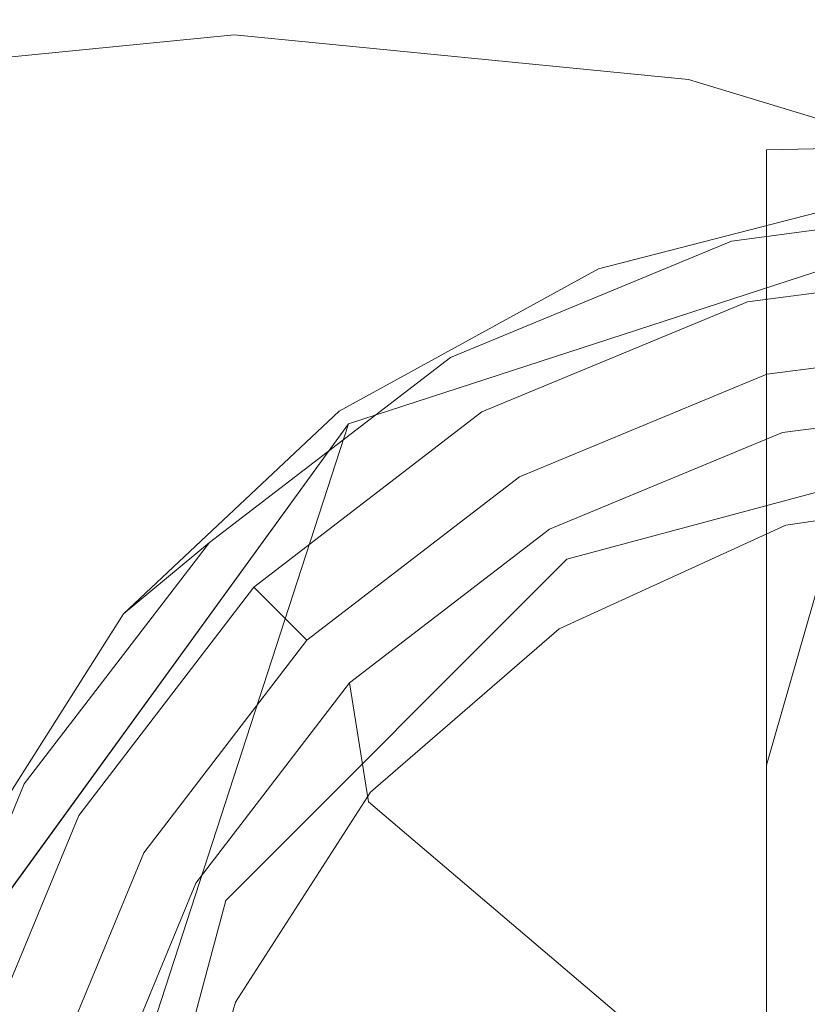
# Model space of a CAD drawing. Extents: x -4607 to -3507, y 12881 to 12907.
# Drawn here: x -3541 to -3540, y 12895 to 12896 of the extents above; entities that cross this region are included whole.
import ezdxf

# ---------------------------------------------------------------- set-up
doc = ezdxf.new("R2010")
doc.units = 0
doc.header["$LTSCALE"] = 500
doc.header["$MEASUREMENT"] = 0
for name, color, linetype in [('BESCO_CZARNY', 7, 'Continuous'), ('BESCO_SZKLO', 7, 'Continuous'), ('RESZTA-3D', 7, 'Continuous')]:
    doc.layers.add(name, color=color, linetype=linetype)

# ---------------------------------------------------------------- blocks, each defined once
blk = doc.blocks.new('IC_110_200C_653_0')
at = {"layer": 'BESCO_CZARNY', "lineweight": 0}
for points, invisible_edges in [([(1077.1274, -2.5003, 2628.4167), (1077.1274, -23.5002, 2628.4167), (28.2661, -23.5002, 2628.4167), (28.2661, -2.5003, 2628.4167)], 15), ([(1075.929, -23.5001, 29.0782), (1075.929, -2.5003, 29.0782), (29.4646, -2.5003, 29.0782), (29.4646, -23.5001, 29.0782)], 15), ([(1028.4203, -11.3014, 2650.1003), (1077.1274, -2.5003, 2650.1003), (1027.1874, -10.9003, 2650.1003), (1028.4203, -11.3014, 2650.1003)], 11), ([(1029.1823, -12.3514, 2650.1003), (1077.1274, -2.5003, 2650.1003), (1028.4203, -11.3014, 2650.1003), (1029.1823, -12.3514, 2650.1003)], 11), ([(1029.1823, -12.3514, 2650.1003), (1029.1823, -13.6493, 2650.1003), (1077.1274, -23.5003, 2650.1003), (1077.1274, -2.5003, 2650.1003)], 14), ([(5.9928, -21.3001, 1.0993), (5.9928, -4.7002, 1.0993), (1100, -4.7002, 1.0993), (1100, -21.3001, 1.0993)], 15), ([(1060.048, -8.4002, 2.0986), (1060.048, -17.6001, 2.0986), (1100, -21.3001, 2.0986), (1100, -4.7002, 2.0986)], 11), ([(1047.1633, -5.8003, 2648.5017), (1052.8566, -11.7879, 2648.5017), (1066.4403, -11.7879, 2648.5017), (1047.1633, -5.8003, 2648.5017)], 15), ([(1067.1394, -11.6003, 2648.5017), (1047.1633, -5.8003, 2648.5017), (1066.4403, -11.7879, 2648.5017), (1067.1394, -11.6003, 2648.5017)], 11), ([(1076.6279, -5.8003, 2648.5017), (1047.1633, -5.8003, 2648.5017), (1067.1394, -11.6003, 2648.5017), (1076.6279, -5.8003, 2648.5017)], 15), ([(1047.1633, -7.8003, 2640.0081), (1076.6279, -7.8003, 2640.0081), (1067.1394, -11.6003, 2640.0081), (1047.1633, -7.8003, 2640.0081)], 14), ([(1066.4403, -11.7879, 2640.0081), (1047.1633, -7.8003, 2640.0081), (1067.1394, -11.6003, 2640.0081), (1066.4403, -11.7879, 2640.0081)], 11), ([(1052.8566, -11.7879, 2640.0081), (1047.1633, -7.8003, 2640.0081), (1066.4403, -11.7879, 2640.0081), (1052.8566, -11.7879, 2640.0081)], 15), ([(28.2661, -8.4003, 2628.4167), (28.2661, -17.6002, 2628.4167), (1077.1274, -17.6002, 2628.4167), (1077.1274, -8.4003, 2628.4167)], 15), ([(1066.1827, -9.6339, 2638.4092), (1066.9167, -11.1638, 2638.4092), (1066.8169, -9.5152, 2638.4092), (1066.1827, -9.6339, 2638.4092)], 15), ([(1065.5812, -9.8672, 2638.4092), (1066.4843, -11.2705, 2638.4092), (1066.9167, -11.1638, 2638.4092), (1066.1827, -9.6339, 2638.4092)], 7), ([(1065.0327, -10.2073, 2638.4092), (1066.0897, -11.4778, 2638.4092), (1066.4843, -11.2705, 2638.4092), (1065.5812, -9.8672, 2638.4092)], 7), ([(29.4646, -10.2002, 5.3961), (1075.929, -10.2002, 5.3961), (40.0626, -12.491, 5.3961), (29.4646, -10.2002, 5.3961)], 14), ([(40.0626, -12.491, 5.3961), (1075.929, -10.2002, 5.3961), (1065.3309, -12.491, 5.3961), (40.0626, -12.491, 5.3961)], 15), ([(1065.3309, -12.491, 5.3961), (1075.929, -10.2002, 5.3961), (1066.5509, -12.491, 5.3961), (1065.3309, -12.491, 5.3961)], 15), ([(1075.929, -10.2002, 5.3961), (1075.929, -14.3001, 5.3961), (1066.5509, -12.491, 5.3961), (1075.929, -10.2002, 5.3961)], 15), ([(1064.556, -10.6424, 2638.4092), (1065.7563, -11.7735, 2638.4092), (1066.0897, -11.4778, 2638.4092), (1065.0327, -10.2073, 2638.4092)], 15), ([(1065.0177, -10.5488, 2636.7629), (1065.3878, -10.2714, 2636.7629), (1065.7935, -10.9035, 2636.353), (1065.509, -11.1166, 2636.353)], 15), ([(28.2661, -15.6066, 2627.2732), (28.2661, -10.394, 2627.2732), (1077.1274, -10.394, 2627.2732), (1077.1274, -15.6066, 2627.2732)], 15), ([(1067.0062, -11.1669, 2636.0996), (1066.7399, -11.1729, 2636.1099), (1066.7852, -10.5331, 2636.353), (1067.1394, -10.5078, 2636.353)], 14), ([(1066.4374, -10.609, 2636.353), (1066.7852, -10.5331, 2636.353), (1066.7399, -11.1729, 2636.1099), (1066.4374, -10.609, 2636.353)], 15), ([(1066.1053, -10.733, 2636.353), (1066.4374, -10.609, 2636.353), (1066.663, -11.3786, 2636.054), (1066.438, -11.4627, 2636.054)], 15), ([(1066.663, -11.3786, 2636.054), (1066.4374, -10.609, 2636.353), (1066.7399, -11.1729, 2636.1099), (1066.663, -11.3786, 2636.054)], 15), ([(1064.1671, -11.1578, 2638.4092), (1065.5034, -12.1406, 2638.4092), (1065.7563, -11.7735, 2638.4092), (1064.556, -10.6424, 2638.4092)], 15), ([(1065.7935, -10.9035, 2636.353), (1066.1053, -10.733, 2636.353), (1066.438, -11.4627, 2636.054), (1066.2266, -11.5782, 2636.054)], 15), ([(1065.7935, -10.9035, 2636.353), (1066.2266, -11.5782, 2636.054), (1066.0338, -11.7228, 2636.054), (1065.509, -11.1166, 2636.353)], 15), ([(1065.9409, -11.0002, 5.3961), (1065.9409, -11.0002, 3.9237), (1065.2589, -11.0674, 3.9237), (1065.2589, -11.0674, 5.3961)], 5), ([(1065.2589, -11.0674, 3.9237), (1065.9409, -11.0002, 3.9237), (1065.9409, -11.5253, 3.5868), (1065.5151, -11.8098, 3.4513)], 15), ([(1065.2589, -11.0674, 5.3961), (1065.4626, -12.7131, 5.3961), (1065.9409, -12.6501, 5.3961), (1065.9409, -11.0002, 5.3961)], 15), ([(1066.6228, -11.0674, 5.3961), (1066.6228, -11.0674, 3.9237), (1065.9409, -11.0002, 3.9237), (1065.9409, -11.0002, 5.3961)], 5), ([(1065.9409, -11.5253, 3.5868), (1065.9409, -11.0002, 3.9237), (1066.6228, -11.0674, 3.9237), (1066.3665, -11.8098, 3.4513)], 15), ([(1066.6228, -11.0674, 5.3961), (1065.9409, -11.0002, 5.3961), (1065.9409, -12.6501, 5.3961), (1066.4191, -12.7131, 5.3961)], 15), ([(1066.6228, -11.0674, 3.9237), (1067.2786, -11.2666, 3.9237), (1066.7815, -11.9095, 3.4513), (1066.3665, -11.8098, 3.4513)], 15), ([(1066.6228, -11.0674, 5.3961), (1066.4191, -12.7131, 5.3961), (1067.2786, -11.2666, 5.3961), (1066.6228, -11.0674, 5.3961)], 15), ([(1066.6228, -11.0674, 5.3961), (1067.2786, -11.2666, 5.3961), (1067.2786, -11.2666, 3.9237), (1066.6228, -11.0674, 3.9237)], 10), ([(1065.2579, -11.3681, 2636.353), (1065.509, -11.1166, 2636.353), (1066.0338, -11.7228, 2636.054), (1065.8635, -11.8933, 2636.054)], 15), ([(1066.9167, -11.1638, 2638.4092), (1066.4843, -11.2705, 2638.4092), (1066.91, -11.1821, 2638.4109), (1066.9167, -11.1638, 2638.4092)], 15), ([(1066.7399, -11.6408, 2635.981), (1066.663, -11.3786, 2636.054), (1066.7399, -11.1729, 2636.1099), (1066.7399, -11.6408, 2635.981)], 15), ([(1067.2728, -11.1669, 2636.0996), (1067.5389, -11.1729, 2636.1099), (1067.5389, -12.0973, 2637.7097), (1066.7399, -12.0973, 2637.7097)], 13), ([(1066.7399, -12.0973, 2637.7097), (1066.7399, -11.1729, 2636.1099), (1067.0062, -11.1669, 2636.0996), (1066.7399, -12.0973, 2637.7097)], 10), ([(1067.2728, -11.1669, 2636.0996), (1066.7399, -12.0973, 2637.7097), (1067.0062, -11.1669, 2636.0996), (1067.2728, -11.1669, 2636.0996)], 15), ([(1066.7399, -11.1729, 2636.1099), (1066.7399, -12.0973, 2637.7097), (1066.7399, -11.6408, 2635.981), (1066.7399, -11.1729, 2636.1099)], 11), ([(1066.91, -11.1821, 2638.4109), (1066.4843, -11.2705, 2638.4092), (1066.4656, -11.2964, 2638.4109), (1066.91, -11.1821, 2638.4109)], 15), ([(1066.91, -11.1821, 2638.4109), (1066.4656, -11.2964, 2638.4109), (1066.4874, -11.3515, 2638.4448), (1066.9175, -11.2409, 2638.4448)], 15), ([(1066.1121, -14.416, 2639.4087), (1065.4772, -13.5411, 2639.4087), (1066.1121, -11.5845, 2639.4087), (1067.1394, -11.2503, 2639.4087)], 10), ([(1067.1394, -11.2503, 2639.4087), (1068.1667, -11.5845, 2639.4087), (1067.1394, -14.7503, 2639.4087), (1066.1121, -14.416, 2639.4087)], 14), ([(1068.1667, -11.5845, 2638.4092), (1067.1394, -11.2503, 2638.4092), (1066.1121, -11.5845, 2638.4092), (1068.1667, -11.5845, 2638.4092)], 12), ([(1067.1394, -11.2503, 2638.4092), (1067.1394, -11.2503, 2639.4087), (1066.1121, -11.5845, 2639.4087), (1066.1121, -11.5845, 2638.4092)], 11), ([(1066.4874, -11.3515, 2638.4448), (1066.687, -11.31, 2638.5093), (1066.9175, -11.2409, 2638.4448), (1066.4874, -11.3515, 2638.4448)], 11), ([(1066.687, -11.31, 2638.5093), (1067.1394, -11.2503, 2638.5093), (1066.9175, -11.2409, 2638.4448), (1066.687, -11.31, 2638.5093)], 14), ([(1066.687, -11.31, 2643.3054), (1067.1394, -11.2503, 2643.3054), (1067.1394, -11.2503, 2643.2053), (1066.687, -11.31, 2643.2053)], 10), ([(1066.687, -11.31, 2644.5049), (1067.1394, -11.2503, 2644.5049), (1067.1394, -11.2503, 2644.4043), (1066.687, -11.31, 2644.4043)], 10), ([(1066.687, -11.31, 2640.9072), (1067.1394, -11.2503, 2640.9072), (1067.1394, -11.2503, 2640.8071), (1066.687, -11.31, 2640.8071)], 10), ([(1066.687, -11.31, 2639.7083), (1067.1394, -11.2503, 2639.7083), (1067.1394, -11.2503, 2639.6082), (1066.687, -11.31, 2639.6082)], 10), ([(1066.687, -11.31, 2639.1086), (1067.1394, -11.2503, 2639.1086), (1067.1394, -11.2503, 2639.0088), (1066.687, -11.31, 2639.0088)], 10), ([(1067.1394, -11.6833, 2641.1572), (1066.7689, -11.7367, 2641.1572), (1066.687, -11.31, 2641.407), (1067.1394, -11.2503, 2641.407)], 10), ([(1066.687, -11.31, 2640.3076), (1067.1394, -11.2503, 2640.3076), (1067.1394, -11.2503, 2640.2078), (1066.687, -11.31, 2640.2078)], 10), ([(1066.687, -11.31, 2642.7058), (1067.1394, -11.2503, 2642.7058), (1067.1394, -11.2503, 2642.6057), (1066.687, -11.31, 2642.6057)], 10), ([(1067.1394, -11.6833, 2639.958), (1066.7689, -11.7367, 2639.958), (1066.687, -11.31, 2640.2078), (1067.1394, -11.2503, 2640.2078)], 14), ([(1067.1394, -11.6833, 2641.7566), (1067.1394, -11.2503, 2641.5068), (1066.687, -11.31, 2641.5068), (1066.7689, -11.7367, 2641.7566)], 5), ([(1067.1394, -11.6833, 2643.5552), (1067.1394, -11.2503, 2643.3054), (1066.687, -11.31, 2643.3054), (1066.7689, -11.7367, 2643.5552)], 7), ([(1067.1394, -11.6833, 2642.3562), (1066.7689, -11.7367, 2642.3562), (1066.687, -11.31, 2642.6057), (1067.1394, -11.2503, 2642.6057)], 14), ([(1067.1394, -11.6833, 2640.5576), (1067.1394, -11.2503, 2640.3076), (1066.687, -11.31, 2640.3076), (1066.7689, -11.7367, 2640.5576)], 7), ([(1067.1394, -11.6833, 2639.3584), (1066.7689, -11.7367, 2639.3584), (1066.687, -11.31, 2639.6082), (1067.1394, -11.2503, 2639.6082)], 14), ([(1067.1394, -11.6833, 2644.1545), (1067.1394, -11.2503, 2643.905), (1066.687, -11.31, 2643.905), (1066.7689, -11.7367, 2644.1545)], 5), ([(1067.1394, -11.6833, 2640.5576), (1066.7689, -11.7367, 2640.5576), (1066.687, -11.31, 2640.8071), (1067.1394, -11.2503, 2640.8071)], 15), ([(1067.1394, -11.6833, 2643.5552), (1066.7689, -11.7367, 2643.5552), (1066.687, -11.31, 2643.8047), (1067.1394, -11.2503, 2643.8047)], 11), ([(1067.1394, -11.6833, 2644.7544), (1067.1394, -11.2503, 2644.5049), (1066.687, -11.31, 2644.5049), (1066.7689, -11.7367, 2644.7544)], 15), ([(1067.1394, -11.6833, 2642.9556), (1066.7689, -11.7367, 2642.9556), (1066.687, -11.31, 2643.2053), (1067.1394, -11.2503, 2643.2053)], 14), ([(1067.1394, -11.6833, 2638.7588), (1067.1394, -11.2503, 2638.5093), (1066.687, -11.31, 2638.5093), (1066.7689, -11.7367, 2638.7588)], 7), ([(1067.1394, -11.6833, 2642.3562), (1067.1394, -11.2503, 2642.1062), (1066.687, -11.31, 2642.1062), (1066.7689, -11.7367, 2642.3562)], 13), ([(1067.1394, -11.6833, 2641.1572), (1067.1394, -11.2503, 2640.9072), (1066.687, -11.31, 2640.9072), (1066.7689, -11.7367, 2641.1572)], 15), ([(1067.1394, -11.6833, 2639.958), (1067.1394, -11.2503, 2639.7083), (1066.687, -11.31, 2639.7083), (1066.7689, -11.7367, 2639.958)], 15), ([(1067.1394, -11.6833, 2642.9556), (1067.1394, -11.2503, 2642.7058), (1066.687, -11.31, 2642.7058), (1066.7689, -11.7367, 2642.9556)], 15), ([(1067.1394, -11.6833, 2641.7566), (1066.7689, -11.7367, 2641.7566), (1066.687, -11.31, 2642.0063), (1067.1394, -11.2503, 2642.0063)], 11), ([(1067.1394, -11.6833, 2639.3584), (1067.1394, -11.2503, 2639.1086), (1066.687, -11.31, 2639.1086), (1066.7689, -11.7367, 2639.3584)], 15), ([(1067.1394, -11.6833, 2638.7588), (1066.7689, -11.7367, 2638.7588), (1066.687, -11.31, 2639.0088), (1067.1394, -11.2503, 2639.0088)], 15), ([(1067.1394, -11.6833, 2644.1545), (1066.7689, -11.7367, 2644.1545), (1066.687, -11.31, 2644.4043), (1067.1394, -11.2503, 2644.4043)], 15), ([(1066.687, -11.31, 2642.1062), (1067.1394, -11.2503, 2642.1062), (1067.1394, -11.2503, 2642.0063), (1066.687, -11.31, 2642.0063)], 15), ([(1066.687, -11.31, 2641.5068), (1067.1394, -11.2503, 2641.5068), (1067.1394, -11.2503, 2641.407), (1066.687, -11.31, 2641.407)], 15), ([(1066.687, -11.31, 2643.905), (1067.1394, -11.2503, 2643.905), (1067.1394, -11.2503, 2643.8047), (1066.687, -11.31, 2643.8047)], 15), ([(1067.2786, -11.2666, 5.3961), (1066.4191, -12.7131, 5.3961), (1066.8647, -12.898, 5.3961), (1067.8831, -11.59, 5.3961)], 15), ([(1067.176, -12.073, 3.4513), (1066.7815, -11.9095, 3.4513), (1067.2786, -11.2666, 3.9237), (1067.176, -12.073, 3.4513)], 15), ([(1066.4843, -11.2705, 2638.4092), (1066.0897, -11.4778, 2638.4092), (1066.4656, -11.2964, 2638.4109), (1066.4843, -11.2705, 2638.4092)], 15), ([(1066.4656, -11.2964, 2638.4109), (1066.0635, -11.5176, 2638.4109), (1066.0984, -11.5656, 2638.4448), (1066.4874, -11.3515, 2638.4448)], 11), ([(1066.4656, -11.2964, 2638.4109), (1066.0897, -11.4778, 2638.4092), (1066.0635, -11.5176, 2638.4109), (1066.4656, -11.2964, 2638.4109)], 15), ([(1066.2655, -11.4848, 2641.5068), (1066.687, -11.31, 2641.5068), (1066.687, -11.31, 2641.407), (1066.2655, -11.4848, 2641.407)], 10), ([(1066.7689, -11.7367, 2642.3562), (1066.4283, -11.8924, 2642.3562), (1066.2655, -11.4848, 2642.6057), (1066.687, -11.31, 2642.6057)], 10), ([(1066.2655, -11.4848, 2639.1086), (1066.687, -11.31, 2639.1086), (1066.687, -11.31, 2639.0088), (1066.2655, -11.4848, 2639.0088)], 10), ([(1066.2655, -11.4848, 2643.3054), (1066.687, -11.31, 2643.3054), (1066.687, -11.31, 2643.2053), (1066.2655, -11.4848, 2643.2053)], 10), ([(1066.2655, -11.4848, 2643.905), (1066.687, -11.31, 2643.905), (1066.687, -11.31, 2643.8047), (1066.2655, -11.4848, 2643.8047)], 10), ([(1066.2655, -11.4848, 2640.3076), (1066.687, -11.31, 2640.3076), (1066.687, -11.31, 2640.2078), (1066.2655, -11.4848, 2640.2078)], 10), ([(1066.2655, -11.4848, 2639.7083), (1066.687, -11.31, 2639.7083), (1066.687, -11.31, 2639.6082), (1066.2655, -11.4848, 2639.6082)], 10), ([(1066.2655, -11.4848, 2644.5049), (1066.687, -11.31, 2644.5049), (1066.687, -11.31, 2644.4043), (1066.2655, -11.4848, 2644.4043)], 10), ([(1066.7689, -11.7367, 2641.1572), (1066.4283, -11.8924, 2641.1572), (1066.2655, -11.4848, 2641.407), (1066.687, -11.31, 2641.407)], 14), ([(1066.2655, -11.4848, 2642.7058), (1066.687, -11.31, 2642.7058), (1066.687, -11.31, 2642.6057), (1066.2655, -11.4848, 2642.6057)], 14), ([(1066.2655, -11.4848, 2640.9072), (1066.687, -11.31, 2640.9072), (1066.687, -11.31, 2640.8071), (1066.2655, -11.4848, 2640.8071)], 10), ([(1066.2655, -11.4848, 2642.1062), (1066.687, -11.31, 2642.1062), (1066.687, -11.31, 2642.0063), (1066.2655, -11.4848, 2642.0063)], 10), ([(1066.2655, -11.4848, 2638.5093), (1066.687, -11.31, 2638.5093), (1066.4874, -11.3515, 2638.4448), (1066.2655, -11.4848, 2638.5093)], 14), ([(1066.7689, -11.7367, 2644.1545), (1066.687, -11.31, 2643.905), (1066.2655, -11.4848, 2643.905), (1066.4283, -11.8924, 2644.1545)], 7), ([(1066.7689, -11.7367, 2643.5552), (1066.4283, -11.8924, 2643.5552), (1066.2655, -11.4848, 2643.8047), (1066.687, -11.31, 2643.8047)], 14), ([(1066.7689, -11.7367, 2641.1572), (1066.687, -11.31, 2640.9072), (1066.2655, -11.4848, 2640.9072), (1066.4283, -11.8924, 2641.1572)], 15), ([(1066.7689, -11.7367, 2642.9556), (1066.687, -11.31, 2642.7058), (1066.2655, -11.4848, 2642.7058), (1066.4283, -11.8924, 2642.9556)], 7), ([(1066.7689, -11.7367, 2641.7566), (1066.4283, -11.8924, 2641.7566), (1066.2655, -11.4848, 2642.0063), (1066.687, -11.31, 2642.0063)], 14), ([(1066.7689, -11.7367, 2642.9556), (1066.4283, -11.8924, 2642.9556), (1066.2655, -11.4848, 2643.2053), (1066.687, -11.31, 2643.2053)], 15), ([(1066.7689, -11.7367, 2644.7544), (1066.687, -11.31, 2644.5049), (1066.2655, -11.4848, 2644.5049), (1066.4283, -11.8924, 2644.7544)], 15), ([(1066.7689, -11.7367, 2640.5576), (1066.687, -11.31, 2640.3076), (1066.2655, -11.4848, 2640.3076), (1066.4283, -11.8924, 2640.5576)], 7), ([(1066.7689, -11.7367, 2644.1545), (1066.4283, -11.8924, 2644.1545), (1066.2655, -11.4848, 2644.4043), (1066.687, -11.31, 2644.4043)], 15), ([(1066.7689, -11.7367, 2638.7588), (1066.687, -11.31, 2638.5093), (1066.2655, -11.4848, 2638.5093), (1066.4283, -11.8924, 2638.7588)], 7), ([(1066.7689, -11.7367, 2643.5552), (1066.687, -11.31, 2643.3054), (1066.2655, -11.4848, 2643.3054), (1066.4283, -11.8924, 2643.5552)], 15), ([(1066.7689, -11.7367, 2640.5576), (1066.4283, -11.8924, 2640.5576), (1066.2655, -11.4848, 2640.8071), (1066.687, -11.31, 2640.8071)], 15), ([(1066.7689, -11.7367, 2639.3584), (1066.687, -11.31, 2639.1086), (1066.2655, -11.4848, 2639.1086), (1066.4283, -11.8924, 2639.3584)], 7), ([(1066.7689, -11.7367, 2641.7566), (1066.687, -11.31, 2641.5068), (1066.2655, -11.4848, 2641.5068), (1066.4283, -11.8924, 2641.7566)], 15), ([(1066.7689, -11.7367, 2639.3584), (1066.4283, -11.8924, 2639.3584), (1066.2655, -11.4848, 2639.6082), (1066.687, -11.31, 2639.6082)], 15), ([(1066.7689, -11.7367, 2642.3562), (1066.687, -11.31, 2642.1062), (1066.2655, -11.4848, 2642.1062), (1066.4283, -11.8924, 2642.3562)], 15), ([(1066.7689, -11.7367, 2639.958), (1066.4283, -11.8924, 2639.958), (1066.2655, -11.4848, 2640.2078), (1066.687, -11.31, 2640.2078)], 14), ([(1066.7689, -11.7367, 2638.7588), (1066.4283, -11.8924, 2638.7588), (1066.2655, -11.4848, 2639.0088), (1066.687, -11.31, 2639.0088)], 15), ([(1066.7689, -11.7367, 2639.958), (1066.687, -11.31, 2639.7083), (1066.2655, -11.4848, 2639.7083), (1066.4283, -11.8924, 2639.958)], 15), ([(1066.0984, -11.5656, 2638.4448), (1066.2655, -11.4848, 2638.5093), (1066.4874, -11.3515, 2638.4448), (1066.0984, -11.5656, 2638.4448)], 15), ([(1067.1394, -11.6833, 2644.7544), (1066.7689, -11.7367, 2644.7544), (1066.7114, -11.4013, 2644.9497), (1067.1394, -11.3449, 2644.9497)], 10), ([(1066.7114, -11.4013, 2644.9497), (1066.7405, -11.51, 2645.2234), (1067.1394, -11.4574, 2645.2234), (1067.1394, -11.3449, 2644.9497)], 15), ([(1065.0453, -11.6528, 2636.353), (1065.2579, -11.3681, 2636.353), (1065.8635, -11.8933, 2636.054), (1065.7191, -12.0864, 2636.054)], 15), ([(1066.438, -11.4627, 2636.054), (1066.663, -11.3786, 2636.054), (1066.7399, -11.6408, 2635.981), (1066.438, -11.4627, 2636.054)], 15), ([(1066.7689, -11.7367, 2644.7544), (1066.4283, -11.8924, 2644.7544), (1066.3127, -11.5666, 2644.9497), (1066.7114, -11.4013, 2644.9497)], 10), ([(1066.7114, -11.4013, 2644.9497), (1066.3127, -11.5666, 2644.9497), (1066.3689, -11.6641, 2645.2234), (1066.7405, -11.51, 2645.2234)], 11), ([(1067.1394, -11.6833, 2645.354), (1067.1394, -11.4574, 2645.2234), (1066.7405, -11.51, 2645.2234), (1066.7689, -11.7367, 2645.354)], 13), ([(1066.2266, -11.5782, 2636.054), (1066.438, -11.4627, 2636.054), (1066.7399, -12.1177, 2635.8896), (1066.2266, -11.5782, 2636.054)], 15), ([(1066.7399, -12.1177, 2635.8896), (1066.438, -11.4627, 2636.054), (1066.7399, -11.6408, 2635.981), (1066.7399, -12.1177, 2635.8896)], 15), ([(1066.0897, -11.4778, 2638.4092), (1065.7563, -11.7735, 2638.4092), (1066.0635, -11.5176, 2638.4109), (1066.0897, -11.4778, 2638.4092)], 15), ([(1065.9036, -11.7628, 2639.7083), (1066.2655, -11.4848, 2639.7083), (1066.2655, -11.4848, 2639.6082), (1065.9036, -11.7628, 2639.6082)], 2), ([(1065.9036, -11.7628, 2642.1062), (1066.2655, -11.4848, 2642.1062), (1066.2655, -11.4848, 2642.0063), (1065.9036, -11.7628, 2642.0063)], 2), ([(1065.9036, -11.7628, 2641.5068), (1066.2655, -11.4848, 2641.5068), (1066.2655, -11.4848, 2641.407), (1065.9036, -11.7628, 2641.407)], 2), ([(1065.9036, -11.7628, 2643.905), (1066.2655, -11.4848, 2643.905), (1066.2655, -11.4848, 2643.8047), (1065.9036, -11.7628, 2643.8047)], 2), ([(1065.9036, -11.7628, 2644.5049), (1066.2655, -11.4848, 2644.5049), (1066.2655, -11.4848, 2644.4043), (1065.9036, -11.7628, 2644.4043)], 10), ([(1065.9036, -11.7628, 2640.9072), (1066.2655, -11.4848, 2640.9072), (1066.2655, -11.4848, 2640.8071), (1065.9036, -11.7628, 2640.8071)], 10), ([(1065.9036, -11.7628, 2638.5093), (1066.2655, -11.4848, 2638.5093), (1066.0984, -11.5656, 2638.4448), (1065.9036, -11.7628, 2638.5093)], 14), ([(1066.1453, -12.1379, 2639.3584), (1065.9036, -11.7628, 2639.6082), (1066.2655, -11.4848, 2639.6082), (1066.4283, -11.8924, 2639.3584)], 7), ([(1066.4283, -11.8924, 2644.1545), (1066.2655, -11.4848, 2643.905), (1065.9036, -11.7628, 2643.905), (1066.1453, -12.1379, 2644.1545)], 7), ([(1066.1453, -12.1379, 2642.3562), (1065.9036, -11.7628, 2642.6057), (1066.2655, -11.4848, 2642.6057), (1066.4283, -11.8924, 2642.3562)], 5), ([(1066.1453, -12.1379, 2641.7566), (1065.9036, -11.7628, 2642.0063), (1066.2655, -11.4848, 2642.0063), (1066.4283, -11.8924, 2641.7566)], 7), ([(1066.4283, -11.8924, 2640.5576), (1066.2655, -11.4848, 2640.3076), (1065.9036, -11.7628, 2640.3076), (1066.1453, -12.1379, 2640.5576)], 5), ([(1066.1453, -12.1379, 2643.5552), (1065.9036, -11.7628, 2643.8047), (1066.2655, -11.4848, 2643.8047), (1066.4283, -11.8924, 2643.5552)], 7), ([(1066.4283, -11.8924, 2639.958), (1066.2655, -11.4848, 2639.7083), (1065.9036, -11.7628, 2639.7083), (1066.1453, -12.1379, 2639.958)], 7), ([(1066.1453, -12.1379, 2639.958), (1065.9036, -11.7628, 2640.2078), (1066.2655, -11.4848, 2640.2078), (1066.4283, -11.8924, 2639.958)], 13), ([(1066.4283, -11.8924, 2644.7544), (1066.2655, -11.4848, 2644.5049), (1065.9036, -11.7628, 2644.5049), (1066.1453, -12.1379, 2644.7544)], 15), ([(1066.4283, -11.8924, 2641.1572), (1066.2655, -11.4848, 2640.9072), (1065.9036, -11.7628, 2640.9072), (1066.1453, -12.1379, 2641.1572)], 7), ([(1066.4283, -11.8924, 2642.3562), (1066.2655, -11.4848, 2642.1062), (1065.9036, -11.7628, 2642.1062), (1066.1453, -12.1379, 2642.3562)], 15), ([(1066.1453, -12.1379, 2640.5576), (1065.9036, -11.7628, 2640.8071), (1066.2655, -11.4848, 2640.8071), (1066.4283, -11.8924, 2640.5576)], 15), ([(1066.1453, -12.1379, 2641.1572), (1065.9036, -11.7628, 2641.407), (1066.2655, -11.4848, 2641.407), (1066.4283, -11.8924, 2641.1572)], 15), ([(1066.4283, -11.8924, 2643.5552), (1066.2655, -11.4848, 2643.3054), (1065.9036, -11.7628, 2643.3054), (1066.1453, -12.1379, 2643.5552)], 13), ([(1066.1453, -12.1379, 2644.1545), (1065.9036, -11.7628, 2644.4043), (1066.2655, -11.4848, 2644.4043), (1066.4283, -11.8924, 2644.1545)], 15), ([(1066.4283, -11.8924, 2641.7566), (1066.2655, -11.4848, 2641.5068), (1065.9036, -11.7628, 2641.5068), (1066.1453, -12.1379, 2641.7566)], 15), ([(1065.9036, -11.7628, 2642.7058), (1066.2655, -11.4848, 2642.7058), (1066.2655, -11.4848, 2642.6057), (1065.9036, -11.7628, 2642.6057)], 14), ([(1066.4283, -11.8924, 2638.7588), (1066.2655, -11.4848, 2638.5093), (1065.9036, -11.7628, 2638.5093), (1066.1453, -12.1379, 2638.7588)], 7), ([(1066.4283, -11.8924, 2642.9556), (1066.2655, -11.4848, 2642.7058), (1065.9036, -11.7628, 2642.7058), (1066.1453, -12.1379, 2642.9556)], 7), ([(1066.4283, -11.8924, 2639.3584), (1066.2655, -11.4848, 2639.1086), (1065.9036, -11.7628, 2639.1086), (1066.1453, -12.1379, 2639.3584)], 13), ([(1066.1453, -12.1379, 2642.9556), (1065.9036, -11.7628, 2643.2053), (1066.2655, -11.4848, 2643.2053), (1066.4283, -11.8924, 2642.9556)], 13), ([(1066.1453, -12.1379, 2638.7588), (1065.9036, -11.7628, 2639.0088), (1066.2655, -11.4848, 2639.0088), (1066.4283, -11.8924, 2638.7588)], 13), ([(1065.9036, -11.7628, 2643.3054), (1066.2655, -11.4848, 2643.3054), (1066.2655, -11.4848, 2643.2053), (1065.9036, -11.7628, 2643.2053)], 7), ([(1065.9036, -11.7628, 2639.1086), (1066.2655, -11.4848, 2639.1086), (1066.2655, -11.4848, 2639.0088), (1065.9036, -11.7628, 2639.0088)], 15), ([(1065.9036, -11.7628, 2640.3076), (1066.2655, -11.4848, 2640.3076), (1066.2655, -11.4848, 2640.2078), (1065.9036, -11.7628, 2640.2078)], 15), ([(1066.0635, -11.5176, 2638.4109), (1065.729, -11.8321, 2638.4109), (1065.7745, -11.8699, 2638.4448), (1066.0984, -11.5656, 2638.4448)], 11), ([(1066.0635, -11.5176, 2638.4109), (1065.7563, -11.7735, 2638.4092), (1065.729, -11.8321, 2638.4109), (1066.0635, -11.5176, 2638.4109)], 15), ([(1066.7689, -11.7367, 2645.354), (1066.7405, -11.51, 2645.2234), (1066.3689, -11.6641, 2645.2234), (1066.4283, -11.8924, 2645.354)], 7), ([(1065.9409, -11.5253, 3.5868), (1066.3665, -11.8098, 3.4513), (1065.9409, -12.0825, 3.3063), (1065.5151, -11.8098, 3.4513)], 15), ([(1067.1394, -11.6833, 2645.354), (1066.7689, -11.7367, 2645.354), (1066.764, -11.5976, 2645.4319), (1067.1394, -11.5481, 2645.4319)], 10), ([(1067.1394, -11.5481, 2645.4319), (1066.764, -11.5976, 2645.4319), (1066.858, -11.7207, 2645.7395), (1067.1394, -11.69, 2645.7395)], 15), ([(1065.7745, -11.8699, 2638.4448), (1065.9036, -11.7628, 2638.5093), (1066.0984, -11.5656, 2638.4448), (1065.7745, -11.8699, 2638.4448)], 14), ([(1066.1453, -12.1379, 2644.7544), (1065.9703, -11.8297, 2644.9497), (1066.3127, -11.5666, 2644.9497), (1066.4283, -11.8924, 2644.7544)], 5), ([(1066.3127, -11.5666, 2644.9497), (1065.9703, -11.8297, 2644.9497), (1066.0497, -11.9093, 2645.2234), (1066.3689, -11.6641, 2645.2234)], 13), ([(1066.6783, -12.2819, 2635.8721), (1066.5811, -12.355, 2635.8721), (1066.0338, -11.7228, 2636.054), (1066.2266, -11.5782, 2636.054)], 15), ([(1066.6783, -12.2819, 2635.8721), (1066.2266, -11.5782, 2636.054), (1066.7399, -12.1177, 2635.8896), (1066.6783, -12.2819, 2635.8721)], 15), ([(1065.4772, -12.4595, 2639.4087), (1066.1121, -11.5845, 2639.4087), (1065.4772, -13.5411, 2639.4087), (1065.4772, -12.4595, 2639.4087)], 8), ([(1066.1121, -11.5845, 2638.4092), (1065.4772, -12.4595, 2638.4092), (1068.8018, -12.4595, 2638.4092), (1068.1667, -11.5845, 2638.4092)], 10), ([(1066.1121, -11.5845, 2638.4092), (1066.1121, -11.5845, 2639.4087), (1065.4772, -12.4595, 2639.4087), (1065.4772, -12.4595, 2638.4092)], 15), ([(1066.7689, -11.7367, 2645.354), (1066.4283, -11.8924, 2645.354), (1066.4142, -11.7426, 2645.4319), (1066.764, -11.5976, 2645.4319)], 11), ([(1066.764, -11.5976, 2645.4319), (1066.4142, -11.7426, 2645.4319), (1066.59, -11.8112, 2645.7395), (1066.858, -11.7207, 2645.7395)], 15), ([(1067.1394, -11.6003, 2640.0081), (1067.1394, -11.6003, 2648.5017), (1066.4403, -11.7879, 2648.5017), (1066.4403, -11.7879, 2640.0081)], 15), ([(1064.875, -11.9649, 2636.353), (1065.0453, -11.6528, 2636.353), (1065.7191, -12.0864, 2636.054), (1065.6036, -12.2981, 2636.054)], 15), ([(1066.7399, -11.6408, 2635.981), (1066.7399, -12.0973, 2637.7097), (1066.7399, -12.1177, 2635.8896), (1066.7399, -11.6408, 2635.981)], 11), ([(1066.4283, -11.8924, 2645.354), (1066.3689, -11.6641, 2645.2234), (1066.0497, -11.9093, 2645.2234), (1066.1453, -12.1379, 2645.354)], 5), ([(1065.8635, -11.8933, 2636.054), (1066.0338, -11.7228, 2636.054), (1066.5811, -12.355, 2635.8721), (1066.4949, -12.4411, 2635.8721)], 15), ([(1066.59, -11.8112, 2645.7395), (1066.8422, -12.3571, 2646.8533), (1066.9873, -12.3082, 2646.8533), (1066.858, -11.7207, 2645.7395)], 15), ([(1066.1453, -12.1379, 2645.354), (1066.1138, -11.9734, 2645.4319), (1066.4142, -11.7426, 2645.4319), (1066.4283, -11.8924, 2645.354)], 13), ([(1066.1138, -11.9734, 2645.4319), (1066.1421, -12.1521, 2645.7395), (1066.3475, -11.9572, 2645.7395), (1066.4142, -11.7426, 2645.4319)], 15), ([(1066.3475, -11.9572, 2645.7395), (1066.59, -11.8112, 2645.7395), (1066.4142, -11.7426, 2645.4319), (1066.3475, -11.9572, 2645.7395)], 15), ([(1065.6256, -12.1253, 2640.9072), (1065.9036, -11.7628, 2640.9072), (1065.9036, -11.7628, 2640.8071), (1065.6256, -12.1253, 2640.8071)], 8), ([(1065.6256, -12.1253, 2644.5049), (1065.9036, -11.7628, 2644.5049), (1065.9036, -11.7628, 2644.4043), (1065.6256, -12.1253, 2644.4043)], 8), ([(1065.6256, -12.1253, 2643.905), (1065.9036, -11.7628, 2643.905), (1065.9036, -11.7628, 2643.8047), (1065.6256, -12.1253, 2643.8047)], 10), ([(1065.6256, -12.1253, 2639.1086), (1065.9036, -11.7628, 2639.1086), (1065.9036, -11.7628, 2639.0088), (1065.6256, -12.1253, 2639.0088)], 8), ([(1065.6256, -12.1253, 2642.7058), (1065.9036, -11.7628, 2642.7058), (1065.9036, -11.7628, 2642.6057), (1065.6256, -12.1253, 2642.6057)], 8), ([(1065.6256, -12.1253, 2642.1062), (1065.9036, -11.7628, 2642.1062), (1065.9036, -11.7628, 2642.0063), (1065.6256, -12.1253, 2642.0063)], 10), ([(1065.9429, -12.4532, 2641.1572), (1065.6256, -12.1253, 2641.407), (1065.9036, -11.7628, 2641.407), (1066.1453, -12.1379, 2641.1572)], 5), ([(1065.9429, -12.4532, 2640.5576), (1065.6256, -12.1253, 2640.8071), (1065.9036, -11.7628, 2640.8071), (1066.1453, -12.1379, 2640.5576)], 7), ([(1065.6256, -12.1253, 2638.5093), (1065.9036, -11.7628, 2638.5093), (1065.7745, -11.8699, 2638.4448), (1065.6256, -12.1253, 2638.5093)], 14), ([(1066.1453, -12.1379, 2643.5552), (1065.9036, -11.7628, 2643.3054), (1065.6256, -12.1253, 2643.3054), (1065.9429, -12.4532, 2643.5552)], 5), ([(1066.1453, -12.1379, 2644.7544), (1065.9036, -11.7628, 2644.5049), (1065.6256, -12.1253, 2644.5049), (1065.9429, -12.4532, 2644.7544)], 7), ([(1065.9429, -12.4532, 2642.9556), (1065.6256, -12.1253, 2643.2053), (1065.9036, -11.7628, 2643.2053), (1066.1453, -12.1379, 2642.9556)], 5), ([(1066.1453, -12.1379, 2639.3584), (1065.9036, -11.7628, 2639.1086), (1065.6256, -12.1253, 2639.1086), (1065.9429, -12.4532, 2639.3584)], 7), ([(1065.9429, -12.4532, 2639.3584), (1065.6256, -12.1253, 2639.6082), (1065.9036, -11.7628, 2639.6082), (1066.1453, -12.1379, 2639.3584)], 13), ([(1065.9429, -12.4532, 2638.7588), (1065.6256, -12.1253, 2639.0088), (1065.9036, -11.7628, 2639.0088), (1066.1453, -12.1379, 2638.7588)], 7), ([(1066.1453, -12.1379, 2642.9556), (1065.9036, -11.7628, 2642.7058), (1065.6256, -12.1253, 2642.7058), (1065.9429, -12.4532, 2642.9556)], 15), ([(1066.1453, -12.1379, 2642.3562), (1065.9036, -11.7628, 2642.1062), (1065.6256, -12.1253, 2642.1062), (1065.9429, -12.4532, 2642.3562)], 7), ([(1066.1453, -12.1379, 2641.1572), (1065.9036, -11.7628, 2640.9072), (1065.6256, -12.1253, 2640.9072), (1065.9429, -12.4532, 2641.1572)], 15), ([(1066.1453, -12.1379, 2639.958), (1065.9036, -11.7628, 2639.7083), (1065.6256, -12.1253, 2639.7083), (1065.9429, -12.4532, 2639.958)], 5), ([(1066.1453, -12.1379, 2644.1545), (1065.9036, -11.7628, 2643.905), (1065.6256, -12.1253, 2643.905), (1065.9429, -12.4532, 2644.1545)], 7), ([(1066.1453, -12.1379, 2641.7566), (1065.9036, -11.7628, 2641.5068), (1065.6256, -12.1253, 2641.5068), (1065.9429, -12.4532, 2641.7566)], 5), ([(1065.9429, -12.4532, 2642.3562), (1065.6256, -12.1253, 2642.6057), (1065.9036, -11.7628, 2642.6057), (1066.1453, -12.1379, 2642.3562)], 15), ([(1065.9429, -12.4532, 2643.5552), (1065.6256, -12.1253, 2643.8047), (1065.9036, -11.7628, 2643.8047), (1066.1453, -12.1379, 2643.5552)], 15), ([(1065.9429, -12.4532, 2639.958), (1065.6256, -12.1253, 2640.2078), (1065.9036, -11.7628, 2640.2078), (1066.1453, -12.1379, 2639.958)], 13), ([(1065.9429, -12.4532, 2644.1545), (1065.6256, -12.1253, 2644.4043), (1065.9036, -11.7628, 2644.4043), (1066.1453, -12.1379, 2644.1545)], 15), ([(1066.1453, -12.1379, 2640.5576), (1065.9036, -11.7628, 2640.3076), (1065.6256, -12.1253, 2640.3076), (1065.9429, -12.4532, 2640.5576)], 13), ([(1065.9429, -12.4532, 2641.7566), (1065.6256, -12.1253, 2642.0063), (1065.9036, -11.7628, 2642.0063), (1066.1453, -12.1379, 2641.7566)], 15), ([(1065.6256, -12.1253, 2641.5068), (1065.9036, -11.7628, 2641.5068), (1065.9036, -11.7628, 2641.407), (1065.6256, -12.1253, 2641.407)], 15), ([(1066.1453, -12.1379, 2638.7588), (1065.9036, -11.7628, 2638.5093), (1065.6256, -12.1253, 2638.5093), (1065.9429, -12.4532, 2638.7588)], 15), ([(1065.6256, -12.1253, 2643.3054), (1065.9036, -11.7628, 2643.3054), (1065.9036, -11.7628, 2643.2053), (1065.6256, -12.1253, 2643.2053)], 15), ([(1065.6256, -12.1253, 2639.7083), (1065.9036, -11.7628, 2639.7083), (1065.9036, -11.7628, 2639.6082), (1065.6256, -12.1253, 2639.6082)], 15), ([(1065.6256, -12.1253, 2640.3076), (1065.9036, -11.7628, 2640.3076), (1065.9036, -11.7628, 2640.2078), (1065.6256, -12.1253, 2640.2078)], 13), ([(1065.7563, -11.7735, 2638.4092), (1065.5034, -12.1406, 2638.4092), (1065.729, -11.8321, 2638.4109), (1065.7563, -11.7735, 2638.4092)], 15), ([(1052.8566, -11.7879, 2648.5017), (1053.3683, -12.3002, 2648.5017), (1065.9283, -12.3002, 2648.5017), (1052.8566, -11.7879, 2648.5017)], 14), ([(1066.4403, -11.7879, 2648.5017), (1052.8566, -11.7879, 2648.5017), (1065.9283, -12.3002, 2648.5017), (1066.4403, -11.7879, 2648.5017)], 11), ([(1053.3683, -12.3002, 2640.0081), (1052.8566, -11.7879, 2640.0081), (1066.4403, -11.7879, 2640.0081), (1053.3683, -12.3002, 2640.0081)], 14), ([(1065.9283, -12.3002, 2640.0081), (1053.3683, -12.3002, 2640.0081), (1066.4403, -11.7879, 2640.0081), (1065.9283, -12.3002, 2640.0081)], 11), ([(1066.4403, -11.7879, 2640.0081), (1066.4403, -11.7879, 2648.5017), (1065.9283, -12.3002, 2648.5017), (1065.9283, -12.3002, 2640.0081)], 14), ([(1065.9409, -12.0825, 3.3063), (1065.9409, -12.666, 3.0849), (1065.5413, -12.6729, 3.0968), (1065.5151, -11.8098, 3.4513)], 13), ([(1066.3665, -11.8098, 3.4513), (1066.3403, -12.6729, 3.0968), (1066.2073, -12.669, 3.0902), (1065.9409, -12.0825, 3.3063)], 13), ([(1066.7815, -11.9095, 3.4513), (1066.5132, -12.7368, 3.0913), (1066.3403, -12.6729, 3.0968), (1066.3665, -11.8098, 3.4513)], 15), ([(1066.3475, -11.9572, 2645.7395), (1066.7109, -12.436, 2646.8533), (1066.8422, -12.3571, 2646.8533), (1066.59, -11.8112, 2645.7395)], 15), ([(1065.9429, -12.4532, 2644.7544), (1065.7075, -12.1726, 2644.9497), (1065.9703, -11.8297, 2644.9497), (1066.1453, -12.1379, 2644.7544)], 13), ([(1065.9703, -11.8297, 2644.9497), (1065.7075, -12.1726, 2644.9497), (1065.8049, -12.2288, 2645.2234), (1066.0497, -11.9093, 2645.2234)], 15), ([(1065.729, -11.8321, 2638.4109), (1065.4832, -12.22, 2638.4109), (1065.5367, -12.2452, 2638.4448), (1065.7745, -11.8699, 2638.4448)], 11), ([(1065.729, -11.8321, 2638.4109), (1065.5034, -12.1406, 2638.4092), (1065.4832, -12.22, 2638.4109), (1065.729, -11.8321, 2638.4109)], 15), ([(1065.5367, -12.2452, 2638.4448), (1065.6256, -12.1253, 2638.5093), (1065.7745, -11.8699, 2638.4448), (1065.5367, -12.2452, 2638.4448)], 15), ([(1066.4949, -12.4411, 2635.8721), (1066.422, -12.5387, 2635.8721), (1065.7191, -12.0864, 2636.054), (1065.8635, -11.8933, 2636.054)], 15), ([(1066.1453, -12.1379, 2645.354), (1066.0497, -11.9093, 2645.2234), (1065.8049, -12.2288, 2645.2234), (1065.9429, -12.4532, 2645.354)], 5), ([(1066.7815, -11.9095, 3.4513), (1067.176, -12.073, 3.4513), (1066.7815, -12.8481, 3.0913), (1066.5132, -12.7368, 3.0913)], 15), ([(1066.1421, -12.1521, 2645.7395), (1066.5999, -12.5415, 2646.8533), (1066.7109, -12.436, 2646.8533), (1066.3475, -11.9572, 2645.7395)], 14), ([(1065.8833, -12.2742, 2645.4319), (1066.1138, -11.9734, 2645.4319), (1065.9429, -12.4532, 2645.354), (1065.8833, -12.2742, 2645.4319)], 14), ([(1065.8833, -12.2742, 2645.4319), (1065.9833, -12.3866, 2645.7395), (1066.1421, -12.1521, 2645.7395), (1066.1138, -11.9734, 2645.4319)], 11), ([(1065.9429, -12.4532, 2645.354), (1066.1138, -11.9734, 2645.4319), (1066.1453, -12.1379, 2645.354), (1065.9429, -12.4532, 2645.354)], 15), ([(1067.54, -12.2964, 3.4513), (1067.0293, -13.0002, 3.0913), (1066.7815, -12.8481, 3.0913), (1067.176, -12.073, 3.4513)], 15), ([(1066.2578, -12.6003, 2635.8896), (1065.6036, -12.2981, 2636.054), (1065.7191, -12.0864, 2636.054), (1066.2578, -12.6003, 2635.8896)], 15), ([(1066.422, -12.5387, 2635.8721), (1066.2578, -12.6003, 2635.8896), (1065.7191, -12.0864, 2636.054), (1066.422, -12.5387, 2635.8721)], 15), ([(1066.074, -12.6668, 3.0863), (1065.9409, -12.666, 3.0849), (1065.9409, -12.0825, 3.3063), (1066.074, -12.6668, 3.0863)], 15), ([(1066.2073, -12.669, 3.0902), (1066.074, -12.6668, 3.0863), (1065.9409, -12.0825, 3.3063), (1066.2073, -12.669, 3.0902)], 15), ([(1066.7399, -12.0973, 2637.7097), (1067.5389, -12.0973, 2637.7097), (1067.5389, -12.6003, 2637.7097), (1066.7399, -12.6003, 2637.7097)], 15), ([(1065.451, -12.5474, 2642.7058), (1065.6256, -12.1253, 2642.7058), (1065.6256, -12.1253, 2642.6057), (1065.451, -12.5474, 2642.6057)], 10), ([(1065.451, -12.5474, 2640.3076), (1065.6256, -12.1253, 2640.3076), (1065.6256, -12.1253, 2640.2078), (1065.451, -12.5474, 2640.2078)], 10), ([(1065.451, -12.5474, 2641.5068), (1065.6256, -12.1253, 2641.5068), (1065.6256, -12.1253, 2641.407), (1065.451, -12.5474, 2641.407)], 10), ([(1065.451, -12.5474, 2644.5049), (1065.6256, -12.1253, 2644.5049), (1065.6256, -12.1253, 2644.4043), (1065.451, -12.5474, 2644.4043)], 10), ([(1065.451, -12.5474, 2639.1086), (1065.6256, -12.1253, 2639.1086), (1065.6256, -12.1253, 2639.0088), (1065.451, -12.5474, 2639.0088)], 10), ([(1065.9429, -12.4532, 2642.9556), (1065.6256, -12.1253, 2642.7058), (1065.451, -12.5474, 2642.7058), (1065.8374, -12.8129, 2642.9556)], 7), ([(1065.451, -12.5474, 2638.5093), (1065.6256, -12.1253, 2638.5093), (1065.5367, -12.2452, 2638.4448), (1065.451, -12.5474, 2638.5093)], 14), ([(1065.9429, -12.4532, 2641.1572), (1065.6256, -12.1253, 2640.9072), (1065.451, -12.5474, 2640.9072), (1065.8374, -12.8129, 2641.1572)], 5), ([(1065.9429, -12.4532, 2644.7544), (1065.6256, -12.1253, 2644.5049), (1065.451, -12.5474, 2644.5049), (1065.8374, -12.8129, 2644.7544)], 7), ([(1065.451, -12.5474, 2640.9072), (1065.6256, -12.1253, 2640.9072), (1065.6256, -12.1253, 2640.8071), (1065.451, -12.5474, 2640.8071)], 11), ([(1065.9429, -12.4532, 2638.7588), (1065.8374, -12.8129, 2638.7588), (1065.451, -12.5474, 2639.0088), (1065.6256, -12.1253, 2639.0088)], 14), ([(1065.9429, -12.4532, 2642.9556), (1065.8374, -12.8129, 2642.9556), (1065.451, -12.5474, 2643.2053), (1065.6256, -12.1253, 2643.2053)], 11), ([(1065.9429, -12.4532, 2643.5552), (1065.6256, -12.1253, 2643.3054), (1065.451, -12.5474, 2643.3054), (1065.8374, -12.8129, 2643.5552)], 5), ([(1065.9429, -12.4532, 2641.7566), (1065.6256, -12.1253, 2641.5068), (1065.451, -12.5474, 2641.5068), (1065.8374, -12.8129, 2641.7566)], 7), ([(1065.9429, -12.4532, 2643.5552), (1065.8374, -12.8129, 2643.5552), (1065.451, -12.5474, 2643.8047), (1065.6256, -12.1253, 2643.8047)], 11), ([(1065.9429, -12.4532, 2640.5576), (1065.6256, -12.1253, 2640.3076), (1065.451, -12.5474, 2640.3076), (1065.8374, -12.8129, 2640.5576)], 7), ([(1065.9429, -12.4532, 2642.3562), (1065.6256, -12.1253, 2642.1062), (1065.451, -12.5474, 2642.1062), (1065.8374, -12.8129, 2642.3562)], 5), ([(1065.9429, -12.4532, 2644.1545), (1065.8374, -12.8129, 2644.1545), (1065.451, -12.5474, 2644.4043), (1065.6256, -12.1253, 2644.4043)], 14), ([(1065.9429, -12.4532, 2639.958), (1065.8374, -12.8129, 2639.958), (1065.451, -12.5474, 2640.2078), (1065.6256, -12.1253, 2640.2078)], 14), ([(1065.9429, -12.4532, 2640.5576), (1065.8374, -12.8129, 2640.5576), (1065.451, -12.5474, 2640.8071), (1065.6256, -12.1253, 2640.8071)], 15), ([(1065.9429, -12.4532, 2639.958), (1065.6256, -12.1253, 2639.7083), (1065.451, -12.5474, 2639.7083), (1065.8374, -12.8129, 2639.958)], 13), ([(1065.9429, -12.4532, 2642.3562), (1065.8374, -12.8129, 2642.3562), (1065.451, -12.5474, 2642.6057), (1065.6256, -12.1253, 2642.6057)], 15), ([(1065.9429, -12.4532, 2638.7588), (1065.6256, -12.1253, 2638.5093), (1065.451, -12.5474, 2638.5093), (1065.8374, -12.8129, 2638.7588)], 15), ([(1065.9429, -12.4532, 2641.1572), (1065.8374, -12.8129, 2641.1572), (1065.451, -12.5474, 2641.407), (1065.6256, -12.1253, 2641.407)], 15), ([(1065.9429, -12.4532, 2639.3584), (1065.6256, -12.1253, 2639.1086), (1065.451, -12.5474, 2639.1086), (1065.8374, -12.8129, 2639.3584)], 7), ([(1065.9429, -12.4532, 2644.1545), (1065.6256, -12.1253, 2643.905), (1065.451, -12.5474, 2643.905), (1065.8374, -12.8129, 2644.1545)], 13), ([(1065.9429, -12.4532, 2641.7566), (1065.8374, -12.8129, 2641.7566), (1065.451, -12.5474, 2642.0063), (1065.6256, -12.1253, 2642.0063)], 11), ([(1065.9429, -12.4532, 2639.3584), (1065.8374, -12.8129, 2639.3584), (1065.451, -12.5474, 2639.6082), (1065.6256, -12.1253, 2639.6082)], 11), ([(1065.451, -12.5474, 2643.3054), (1065.6256, -12.1253, 2643.3054), (1065.6256, -12.1253, 2643.2053), (1065.451, -12.5474, 2643.2053)], 15), ([(1065.451, -12.5474, 2643.905), (1065.6256, -12.1253, 2643.905), (1065.6256, -12.1253, 2643.8047), (1065.451, -12.5474, 2643.8047)], 15), ([(1065.451, -12.5474, 2639.7083), (1065.6256, -12.1253, 2639.7083), (1065.6256, -12.1253, 2639.6082), (1065.451, -12.5474, 2639.6082)], 15), ([(1065.451, -12.5474, 2642.1062), (1065.6256, -12.1253, 2642.1062), (1065.6256, -12.1253, 2642.0063), (1065.451, -12.5474, 2642.0063)], 15), ([(1066.6783, -12.2819, 2635.8721), (1066.7399, -12.1177, 2635.8896), (1066.7399, -12.6003, 2635.8379), (1066.6783, -12.2819, 2635.8721)], 15), ([(1065.9833, -12.3866, 2645.7395), (1066.514, -12.6683, 2646.8533), (1066.5999, -12.5415, 2646.8533), (1066.1421, -12.1521, 2645.7395)], 15), ([(1065.7075, -12.1726, 2644.9497), (1065.5424, -12.5718, 2644.9497), (1065.6509, -12.601, 2645.2234), (1065.8049, -12.2288, 2645.2234)], 14), ([(1065.9429, -12.4532, 2644.7544), (1065.8374, -12.8129, 2644.7544), (1065.5424, -12.5718, 2644.9497), (1065.7075, -12.1726, 2644.9497)], 15), ([(1065.9429, -12.4532, 2645.354), (1065.8049, -12.2288, 2645.2234), (1065.6509, -12.601, 2645.2234), (1065.8374, -12.8129, 2645.354)], 5), ([(1065.7383, -12.6244, 2645.4319), (1065.8784, -12.6497, 2645.7395), (1065.9833, -12.3866, 2645.7395), (1065.8833, -12.2742, 2645.4319)], 7), ([(1065.7383, -12.6244, 2645.4319), (1065.8833, -12.2742, 2645.4319), (1065.9429, -12.4532, 2645.354), (1065.7383, -12.6244, 2645.4319)], 15), ([(1066.5811, -12.355, 2635.8721), (1066.6783, -12.2819, 2635.8721), (1066.7399, -12.6003, 2635.8379), (1066.5811, -12.355, 2635.8721)], 15), ([(1065.9283, -12.3002, 2640.0081), (1065.7411, -13.0003, 2640.0081), (1053.5558, -13.0003, 2640.0081), (1053.3683, -12.3002, 2640.0081)], 10), ([(1065.7411, -13.0003, 2648.5017), (1065.9283, -12.3002, 2648.5017), (1053.3683, -12.3002, 2648.5017), (1053.5558, -13.0003, 2648.5017)], 10), ([(1065.5195, -12.5233, 2636.054), (1065.6036, -12.2981, 2636.054), (1065.7816, -12.6003, 2635.981), (1065.5195, -12.5233, 2636.054)], 15), ([(1065.6036, -12.2981, 2636.054), (1066.2578, -12.6003, 2635.8896), (1065.7816, -12.6003, 2635.981), (1065.6036, -12.2981, 2636.054)], 15), ([(1065.9283, -12.3002, 2640.0081), (1065.9283, -12.3002, 2648.5017), (1065.7411, -13.0003, 2648.5017), (1065.7411, -13.0003, 2640.0081)], 15), ([(1066.5811, -12.355, 2635.8721), (1066.7399, -12.6003, 2635.8379), (1066.4949, -12.4411, 2635.8721), (1066.5811, -12.355, 2635.8721)], 15), ([(1066.8422, -12.3571, 2646.8533), (1066.7109, -12.436, 2646.8533), (1067.1394, -13.0003, 2647.9021), (1066.8422, -12.3571, 2646.8533)], 15), ([(1065.9833, -12.3866, 2645.7395), (1065.8784, -12.6497, 2645.7395), (1066.4574, -12.8106, 2646.8533), (1066.514, -12.6683, 2646.8533)], 15), ([(1066.7109, -12.436, 2646.8533), (1066.5999, -12.5415, 2646.8533), (1067.1394, -13.0003, 2647.9021), (1066.7109, -12.436, 2646.8533)], 15), ([(1066.4949, -12.4411, 2635.8721), (1066.7399, -12.6003, 2635.8379), (1066.422, -12.5387, 2635.8721), (1066.4949, -12.4411, 2635.8721)], 15), ([(1065.8374, -12.8129, 2645.354), (1065.7383, -12.6244, 2645.4319), (1065.9429, -12.4532, 2645.354), (1065.8374, -12.8129, 2645.354)], 15)]:
    blk.add_3dface(points, dxfattribs=dict(at, invisible_edges=invisible_edges))
blk.add_3dface([(1066.7399, -12.1177, 2635.8896), (1066.7399, -12.0973, 2637.7097), (1066.7399, -12.6003, 2637.7097), (1066.7399, -12.6003, 2635.8379)], dxfattribs=at)
at = {"layer": 'BESCO_SZKLO', "lineweight": 0, "invisible_edges": 15}
for points in [[(1084.918, -9.1002, 20.0849), (1084.918, -17.1002, 20.0849), (20.4754, -17.1002, 20.0849), (20.4754, -9.1002, 20.0849)], [(1084.918, -17.1002, 2000.5903), (1084.918, -9.1003, 2000.5903), (20.4754, -9.1003, 2000.5903), (20.4754, -17.1002, 2000.5903)]]:
    blk.add_3dface(points, dxfattribs=at)

msp = doc.modelspace()

# ---------------------------------------------------------------- block references
at = {"layer": 'RESZTA-3D', "color": 7, "lineweight": 0}
msp.add_blockref('IC_110_200C_653_0', (-4606.7707, 12907.3664), dxfattribs=at)

doc.saveas('drawing.dxf')
